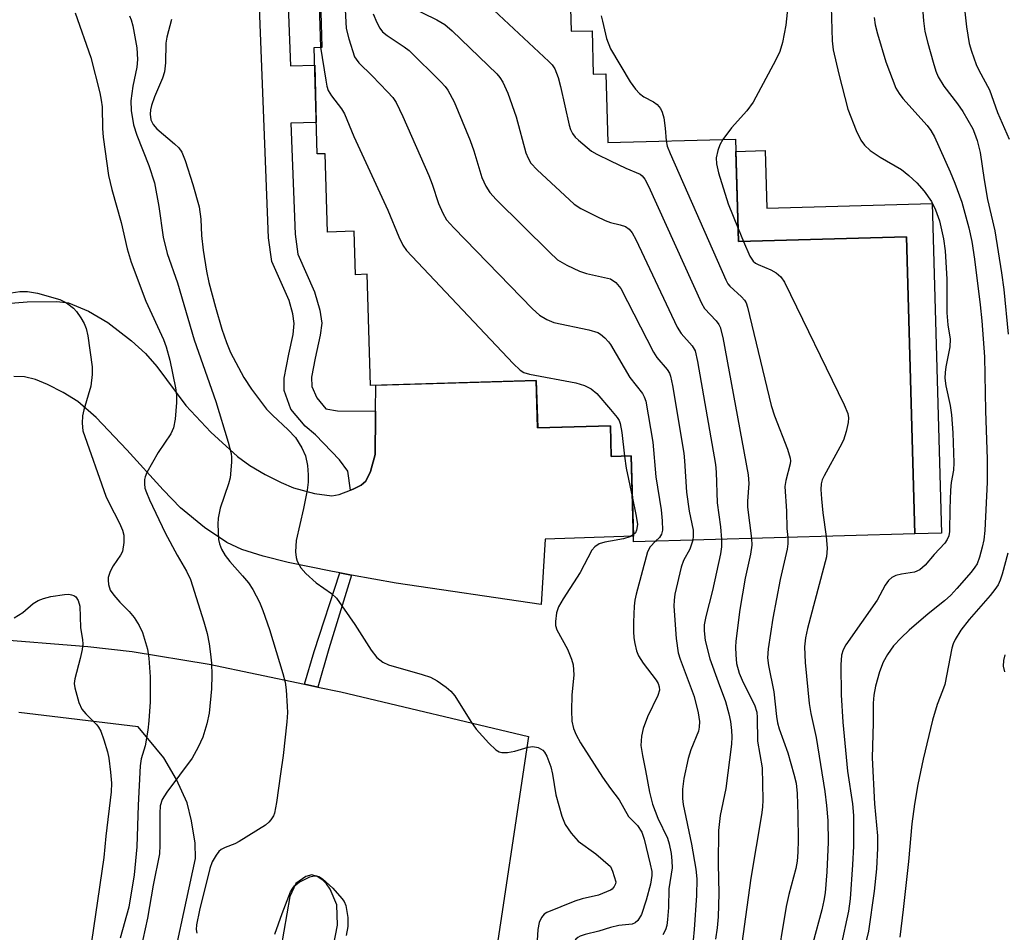
# Model space of a CAD drawing. Units: inches. Extents: x 1243764 to 1249763, y 497456 to 501456.
# Drawn here: x 1244889 to 1245074, y 498413 to 498585 of the extents above; entities that cross this region are included whole.
import ezdxf

# ---------------------------------------------------------------- set-up
doc = ezdxf.new("R2010")
doc.units = ezdxf.units.IN
doc.header["$MEASUREMENT"] = 0
for name, color, linetype in [('BLDG-Footprint', 5, 'Continuous'), ('TRANS-Driveway', 251, 'Continuous'), ('TRANS-Non Street Sidewalk', 7, 'Continuous'), ('Undefined', 1, 'Continuous')]:
    doc.layers.add(name, color=color, linetype=linetype)

msp = doc.modelspace()

# ---------------------------------------------------------------- linework, layer by layer
at = {"layer": 'BLDG-Footprint', "elevation": 314.41}
msp.add_lwpolyline([(1244992.26, 498595.46), (1244992.63, 498582.39), (1244996.54, 498582.5), (1244996.77, 498574.34), (1244999.11, 498574.41), (1244999.48, 498561.48), (1245023.48, 498562.16), (1245024.03, 498542.9), (1245055.58, 498543.8), (1245057.16, 498487.98), (1245004.33, 498486.48), (1245003.87, 498502.64), (1245000.15, 498502.54), (1244999.99, 498508.3), (1244986.33, 498507.91), (1244986.08, 498516.78), (1244954.92, 498515.89), (1244954.33, 498536.75), (1244952.09, 498536.68), (1244951.86, 498544.83), (1244946.86, 498544.69), (1244946.44, 498559.4), (1244944.93, 498559.36), (1244944.36, 498579.37), (1244945.88, 498579.41), (1244945.07, 498607.92)], dxfattribs=at)
at = {"layer": 'TRANS-Driveway'}
for points in [[(1244883.47, 498531.02), (1244890.48, 498531.55), (1244896, 498531.65), (1244898.19, 498531.37), (1244901.95, 498529.83), (1244905.63, 498527.69), (1244910.02, 498524.25), (1244912.7, 498521.87), (1244914.78, 498519.44), (1244920.26, 498512.11), (1244924.92, 498507.08), (1244929.94, 498502.5), (1244932.28, 498500.86), (1244935.15, 498499.16), (1244938.13, 498497.63), (1244940.5, 498496.63), (1244944.44, 498495.59), (1244947.7, 498495.13), (1244949.02, 498495.37), (1244951.15, 498496.18), (1244951.67, 498496.38), (1244953.2, 498497.17), (1244954.03, 498497.89), (1244954.92, 498499.7), (1244955.81, 498502.9), (1244955.87, 498510.23), (1244955.87, 498511.07), (1244955.91, 498515.92), (1244986.08, 498516.78), (1244986.34, 498507.91), (1244999.99, 498508.3), (1245000.15, 498502.54), (1245003.87, 498502.65), (1245004.3, 498487.57), (1244987.71, 498486.98), (1244986.96, 498474.75), (1244959.78, 498478.72), (1244951.34, 498480.26), (1244949.2, 498480.65), (1244947.5, 498480.96), (1244939.47, 498482.63), (1244934.78, 498483.79), (1244930.76, 498485.09), (1244927.95, 498486.39), (1244923.77, 498489.22), (1244919.27, 498492.9), (1244916, 498496.24), (1244909.18, 498503.76), (1244903.43, 498509.86), (1244899.96, 498512.84), (1244897.24, 498514.54), (1244894.3, 498516.08), (1244892.01, 498517.01), (1244889.95, 498517.49), (1244887.94, 498517.56)], [(1244883.04, 498468.35), (1244901.86, 498466.85), (1244910.16, 498465.93), (1244924.66, 498463.49), (1244942.53, 498459.74), (1244945.06, 498459.21), (1244949.34, 498458.31), (1244984.64, 498449.95), (1244977.51, 498402.86)], [(1244916.48, 498401.24), (1244922.08, 498427.03), (1244921.99, 498429.91), (1244921.34, 498434.08), (1244920.49, 498437.46), (1244918.52, 498441.87), (1244916.11, 498445.92), (1244911.29, 498451.74), (1244888.87, 498454.46)], [(1244947.57, 498408.39), (1244948.71, 498414.52), (1244948.62, 498418.29), (1244947.35, 498421.27), (1244946.7, 498422.25), (1244945.99, 498422.97), (1244944.95, 498423.62), (1244943.89, 498423.98), (1244942.82, 498423.65), (1244940.89, 498422.34), (1244939.77, 498419.91), (1244935.84, 498397.1)]]:
    msp.add_lwpolyline(points, dxfattribs=at)
at = {"layer": 'TRANS-Non Street Sidewalk'}
for points in [[(1245029.05, 498559.98), (1245029.36, 498549.17), (1245060.43, 498550.06), (1245062.19, 498488.12), (1245057.16, 498487.98), (1245055.58, 498543.8), (1245024.03, 498542.9), (1245023.55, 498559.82)], [(1244951.34, 498480.26), (1244947.13, 498466.4), (1244945.06, 498459.21), (1244942.53, 498459.74), (1244944.35, 498465.88), (1244949.2, 498480.65)]]:
    msp.add_lwpolyline(points, close=True, dxfattribs=at)
msp.add_polyline3d([(1244938.67, 498608.13, 0), (1244939.9, 498575.88, 0), (1244944.46, 498576.05, 0), (1244944.76, 498565.29, 0), (1244939.98, 498565.11, 0), (1244940.78, 498544.26, 0), (1244941.29, 498540.52, 0), (1244944.44, 498533.46, 0), (1244945.45, 498530.01, 0), (1244945.79, 498527.59, 0), (1244945.51, 498525.29, 0), (1244944.57, 498520.98, 0), (1244943.86, 498517.42, 0), (1244943.89, 498515.66, 0), (1244944.84, 498513.52, 0), (1244946.53, 498511.48, 0), (1244948.74, 498511.12, 0), (1244955.87, 498511.07, 0), (1244955.87, 498510.23, 0), (1244955.81, 498502.9, 0), (1244954.92, 498499.7, 0), (1244954.03, 498497.89, 0), (1244953.2, 498497.17, 0), (1244951.67, 498496.38, 0), (1244951.15, 498496.18, 0), (1244950.67, 498499.77, 0), (1244949.1, 498501.9, 0), (1244944.58, 498506.6, 0), (1244942.64, 498508.25, 0), (1244939.99, 498511.44, 0), (1244938.7, 498514.9, 0), (1244938.71, 498517.27, 0), (1244939.57, 498521.76, 0), (1244940.39, 498525.46, 0), (1244940.63, 498527.48, 0), (1244940.36, 498529.31, 0), (1244939.63, 498531.85, 0), (1244936.38, 498539.13, 0), (1244935.78, 498543.58, 0), (1244933.29, 498607.87, 0)], dxfattribs=at)
at = {"layer": 'Undefined'}
msp.add_line((1245023.96, 498545.38, 264), (1245024.99, 498542.93, 264), dxfattribs=at)
for points, elevation in [([(1244962.5, 498608.42), (1244963.98, 498601.28), (1244964.8, 498593.99), (1244965.05, 498593.25), (1244965.36, 498592.78), (1244965.97, 498592.23), (1244966.74, 498591.84), (1244974.27, 498589.12), (1244975.08, 498588.78), (1244975.84, 498588.35), (1244977.19, 498587.21), (1244988.45, 498576.73), (1244989.05, 498576.08), (1244989.54, 498575.36), (1244990.19, 498573.72), (1244990.64, 498572), (1244992.26, 498564.78), (1244992.51, 498563.94), (1244992.85, 498563.19), (1244993.36, 498562.53), (1244993.97, 498561.93), (1244996.44, 498559.9), (1244997.42, 498559.3), (1245000, 498558.06)], 268), ([(1245057.99, 498594.9), (1245058.78, 498584.34), (1245059.05, 498582.36), (1245059.58, 498580.17), (1245060.63, 498576.57), (1245061.14, 498574.92), (1245061.57, 498573.86), (1245062.61, 498572.12), (1245065.21, 498568.76), (1245066.16, 498567.32), (1245068.04, 498564.06), (1245068.4, 498563.27), (1245068.88, 498561.88), (1245069.46, 498559.61), (1245070.19, 498554.5), (1245070.81, 498550.82), (1245072.19, 498544.89), (1245073.45, 498537.05), (1245073.87, 498533.91), (1245074.67, 498525.53)], 258), ([(1244950.02, 498590.05), (1244950.39, 498582.94), (1244950.86, 498580.95), (1244951.95, 498577.63), (1244952.22, 498577.13), (1244952.74, 498576.47), (1244955.25, 498574.04), (1244958.12, 498571.04), (1244959.11, 498569.94), (1244959.75, 498568.99), (1244960.99, 498566.42), (1244965.87, 498555.32), (1244966.53, 498553.67), (1244967.73, 498550.08), (1244968.55, 498548.25), (1244969.24, 498547.01), (1244970.6, 498545.45), (1244985.36, 498530.27), (1244986.67, 498529.07), (1244988.07, 498528.23), (1244989.35, 498527.71), (1244995.95, 498526.31), (1244997.61, 498525.82), (1244998.11, 498525.53), (1244998.95, 498524.84), (1244999.66, 498524.05), (1245000, 498523.54)], 274), ([(1245066.01, 498591.2), (1245066.9, 498583.26), (1245067.4, 498580.11), (1245067.8, 498578.69), (1245068.69, 498576.17), (1245069.18, 498575.12), (1245071.22, 498571.41), (1245072.7, 498567.17), (1245074.91, 498562.14)], 256), ([(1245041.41, 498589.16), (1245041.67, 498580.61), (1245041.83, 498578.91), (1245042.88, 498574.36), (1245044.61, 498567.77), (1245046.12, 498563.76), (1245047.05, 498561.94), (1245047.72, 498561), (1245048.76, 498560.02), (1245050.67, 498558.78), (1245054.69, 498556.42), (1245056.07, 498555.34), (1245057.56, 498553.92), (1245058.93, 498552.36), (1245060.32, 498550.42), (1245061.06, 498548.89), (1245061.82, 498546.78), (1245062.56, 498543.44), (1245062.88, 498541.13), (1245063.16, 498535.81), (1245063.19, 498529.49), (1245063.39, 498527.29), (1245063.81, 498524.54), (1245063.75, 498523.13), (1245063, 498519.4), (1245062.85, 498518.28), (1245062.82, 498517.22), (1245062.99, 498515.83), (1245063.78, 498512.12), (1245064.05, 498510.36), (1245064.3, 498506.99), (1245064.5, 498501.32), (1245064.44, 498499.96), (1245064.01, 498497.66), (1245063.86, 498496.23), (1245063.72, 498492.71), (1245063.68, 498488.43), (1245063.56, 498487.61), (1245063.27, 498486.91), (1245062.78, 498486.22), (1245060.78, 498484.11), (1245059.08, 498482.09), (1245058.1, 498481.22), (1245057.13, 498480.83), (1245054.67, 498480.42), (1245053.59, 498480.16), (1245052.85, 498479.81), (1245052.21, 498479.25), (1245051.61, 498478.39), (1245050.11, 498475.53), (1245044.23, 498467.18), (1245043.72, 498466.2), (1245043.4, 498465.18), (1245043.26, 498463.41), (1245043.32, 498457.79), (1245043.64, 498452.63), (1245044.53, 498443.4), (1245045.45, 498437.27), (1245045.64, 498435.09), (1245045.64, 498429.34), (1245045.48, 498425.8), (1245045.05, 498419.43), (1245044.74, 498417.1), (1245043.26, 498410.49)], 262), ([(1244945.3, 498587.35), (1244945.57, 498579.4)], 276), ([(1244962.16, 498587.09), (1244967.41, 498584.54), (1244968.91, 498583.65), (1244970.25, 498582.46), (1244978.67, 498574.39), (1244979.25, 498573.72), (1244979.8, 498572.85), (1244980.71, 498570.77), (1244982.32, 498566.35), (1244984.12, 498559.57), (1244984.53, 498558.56), (1244985.06, 498557.64), (1244986.26, 498556.36), (1244993.19, 498549.93), (1244994.43, 498549.14), (1244997.33, 498547.64), (1244999.02, 498546.85), (1245000, 498546.49)], 270), ([(1245033.34, 498587.09), (1245032.97, 498583.53), (1245032.31, 498580.31), (1245031.79, 498578.61), (1245031.05, 498577.04), (1245026.8, 498569.08), (1245025.59, 498567.44), (1245022.74, 498564.29), (1245021.12, 498562.09)], 264), ([(1244899.47, 498585.88), (1244902.42, 498577.47), (1244904.09, 498570.85), (1244904.37, 498569.48), (1244904.53, 498568.19), (1244904.58, 498564.14), (1244904.7, 498562.5), (1244905.75, 498555.28), (1244906.33, 498552.69), (1244908.13, 498546.46), (1244909.21, 498541.54), (1244910.01, 498539.02), (1244912.76, 498531.71), (1244916.03, 498524.49), (1244916.55, 498523.13), (1244917.24, 498520.6), (1244918.29, 498515.44), (1244918.48, 498514.03), (1244918.5, 498512.65), (1244918.22, 498509.55), (1244917.93, 498507.9), (1244917.45, 498506.79), (1244915.07, 498503.28), (1244912.95, 498499.5), (1244912.62, 498498.72), (1244912.5, 498498.19), (1244912.46, 498497.4), (1244912.58, 498496.59), (1244912.84, 498495.75), (1244913.41, 498494.4), (1244916.39, 498488.17), (1244918.6, 498484.02), (1244920.4, 498481.02), (1244921.1, 498479.4), (1244923.66, 498471.5), (1244924.27, 498469.26), (1244924.66, 498467.31), (1244924.91, 498465.38), (1244925.05, 498463.72), (1244925.12, 498461.46), (1244925.09, 498458.9), (1244924.64, 498454.31), (1244924.21, 498452.31), (1244923.45, 498449.78), (1244922.57, 498447.92), (1244921.43, 498445.85), (1244916.67, 498439.48), (1244915.84, 498438.08), (1244915.46, 498436.89), (1244915.35, 498435.53), (1244915.39, 498429.55), (1244915.29, 498427.87), (1244914.1, 498422.02), (1244913.04, 498415.83), (1244911.71, 498409.78)], 282), ([(1244909.66, 498585.31), (1244909.99, 498584.54), (1244910.27, 498583.4), (1244911.02, 498579.31), (1244911.17, 498577.08), (1244911.06, 498575.68), (1244910.29, 498572.11), (1244909.91, 498569.31), (1244909.99, 498567.51), (1244910.42, 498564.8), (1244911.06, 498562.87), (1244913.31, 498557.19), (1244914.35, 498553.92), (1244915.2, 498549.48), (1244916.01, 498543.7), (1244916.72, 498540.67), (1244918.7, 498535.12), (1244921.83, 498524.47), (1244925.86, 498512.86), (1244928.2, 498505.22), (1244928.75, 498503.12), (1244928.85, 498502.31), (1244928.85, 498501.44), (1244928.55, 498498.53), (1244928.24, 498497.38), (1244926.73, 498492.85), (1244926.35, 498490.93), (1244926.28, 498489.81), (1244926.31, 498488.38), (1244926.41, 498486.95), (1244926.56, 498486.12), (1244926.94, 498485.12), (1244927.62, 498483.94), (1244928.52, 498482.8), (1244930.92, 498480.13), (1244932.03, 498478.77), (1244932.82, 498477.53), (1244934.07, 498475.18), (1244934.72, 498473.57), (1244935.95, 498470.02), (1244938.48, 498461.76), (1244938.89, 498460.16), (1244939.08, 498458.69), (1244939.3, 498455.57), (1244939.32, 498454.42), (1244939.21, 498452.68), (1244938.56, 498446.36), (1244938.01, 498442.91), (1244937.31, 498437.56), (1244936.91, 498435.54), (1244936.69, 498435.01), (1244936.24, 498434.28), (1244935.86, 498433.85), (1244935.2, 498433.3), (1244930.24, 498430.19), (1244929.46, 498429.79), (1244927.64, 498429.09), (1244926.88, 498428.68), (1244926.45, 498428.33), (1244925.92, 498427.66), (1244925.23, 498426.39), (1244924.79, 498425.11), (1244922.84, 498417.34), (1244922.26, 498414.53), (1244922.21, 498413.66), (1244922.3, 498412.99)], 280), ([(1244955.43, 498585.69), (1244956.11, 498584.04), (1244956.66, 498583), (1244957.19, 498582.32), (1244958.09, 498581.61), (1244961.28, 498579.5), (1244962.2, 498578.76), (1244968.13, 498572.9), (1244968.94, 498572.04), (1244969.47, 498571.36), (1244970.64, 498569.14), (1244973.65, 498561.88), (1244974.37, 498559.97), (1244975.86, 498554.95), (1244976.57, 498553.33), (1244977.33, 498552.09), (1244978.54, 498550.79), (1244988.53, 498540.88), (1244990.07, 498539.49), (1244991.81, 498538.45), (1244994.16, 498537.32), (1244995.53, 498536.92), (1245000, 498535.91)], 272), ([(1244998.23, 498585.32), (1244998.53, 498584.27), (1244999.25, 498581.06), (1245000, 498579.12)], 266), ([(1245049.53, 498584.99), (1245049.71, 498583.6), (1245050.13, 498581.92), (1245051.74, 498576.68), (1245053.61, 498571.74), (1245054.2, 498570.72), (1245054.9, 498569.76), (1245059.47, 498564.72), (1245060.15, 498563.79), (1245060.87, 498562.56), (1245063.83, 498556), (1245064.71, 498553.85), (1245065.97, 498550.29), (1245067.31, 498545.47), (1245067.88, 498542.89), (1245068.38, 498539.58), (1245069.46, 498530.99), (1245069.75, 498528.04), (1245070.23, 498521.24), (1245070.46, 498511.08), (1245070.78, 498502.04), (1245070.74, 498497.68), (1245070.31, 498488.64), (1245070.1, 498486.89), (1245069.84, 498485.5), (1245069.34, 498483.62), (1245068.86, 498482.39), (1245068.46, 498481.74), (1245067.74, 498480.83), (1245065.08, 498477.72), (1245063.93, 498476.49), (1245062.75, 498475.44), (1245059.66, 498472.96), (1245056.08, 498469.89), (1245054.57, 498468.46), (1245053.14, 498466.94), (1245052.02, 498465.36), (1245051.21, 498463.89), (1245050.5, 498462.05), (1245049.76, 498459.38), (1245049.48, 498457.7), (1245049.34, 498456.2), (1245049.36, 498452.53), (1245049.15, 498445.94), (1245049.58, 498437.28), (1245050.13, 498431.25), (1245050.15, 498428.95), (1245049.94, 498425.07), (1245049.55, 498420.9), (1245048.46, 498413.36), (1245047.69, 498410.27)], 260), ([(1244945.57, 498579.4), (1244946.52, 498573.24), (1244946.75, 498572.1), (1244947.01, 498571.28), (1244947.59, 498570.26), (1244949.48, 498567.85), (1244950.05, 498566.89), (1244951.83, 498562.62), (1244958.19, 498548.81), (1244960.25, 498543.81), (1244961.03, 498542.21), (1244961.68, 498541.23), (1244981.74, 498520), (1244983.02, 498518.77), (1244983.71, 498518.33), (1244984.79, 498517.97), (1244993.48, 498516.35), (1244995.15, 498515.87), (1244996.35, 498515.22), (1244997.44, 498514.39), (1245000, 498511.34)], 276), ([(1245000, 498579.12), (1245003.68, 498572.93), (1245004.69, 498571.5), (1245005.43, 498570.74), (1245006.25, 498570.08), (1245008.06, 498569.12), (1245008.75, 498568.67), (1245009.4, 498567.91), (1245009.73, 498567.22), (1245010, 498566.16), (1245010.25, 498564.23), (1245010.44, 498561.79)], 266), ([(1245021.12, 498562.09), (1245020.52, 498561.05), (1245020.15, 498559.99), (1245019.86, 498558.62), (1245019.89, 498557.5), (1245020.32, 498555.83), (1245022.09, 498549.98), (1245023.96, 498545.38)], 264), ([(1245010.44, 498561.79), (1245010.67, 498560.83), (1245011.2, 498559.45), (1245021.64, 498535.74), (1245022.07, 498534.98), (1245022.42, 498534.52), (1245024.59, 498532.53), (1245025.17, 498531.89), (1245025.46, 498531.41), (1245025.77, 498530.6), (1245030.21, 498512.1), (1245030.84, 498510.15), (1245033.23, 498503.88), (1245033.75, 498502.24), (1245033.82, 498501.69), (1245033.78, 498501.13), (1245032.91, 498498.01), (1245032.76, 498496.91), (1245033.06, 498492.26), (1245033.15, 498489.01), (1245033.3, 498487.3)], 266), ([(1245000, 498558.06), (1245002.89, 498556.7), (1245005.56, 498555.56), (1245005.98, 498555.25), (1245006.48, 498554.62), (1245007.14, 498553.31), (1245017.09, 498531.3), (1245017.69, 498530.3), (1245019.84, 498528.01), (1245020.35, 498527.34), (1245020.61, 498526.84), (1245021.11, 498524.85), (1245025.89, 498499.11), (1245026, 498497.46), (1245025.73, 498494.15), (1245025.73, 498493.03), (1245026.52, 498487.11)], 268), ([(1245000, 498546.49), (1245001.85, 498546.06), (1245002.85, 498545.7), (1245003.53, 498545.22), (1245004.07, 498544.57), (1245004.76, 498543.27), (1245012.53, 498526.85), (1245013.31, 498525.62), (1245015.35, 498523.34), (1245015.89, 498522.38), (1245016.36, 498520.38), (1245019.7, 498501.05), (1245019.84, 498499.59), (1245020.05, 498493.81), (1245020.66, 498489.3), (1245020.87, 498486.95)], 270), ([(1245024.99, 498542.93), (1245026.18, 498540.17), (1245026.8, 498539.22), (1245027.27, 498538.84), (1245027.75, 498538.57), (1245030.14, 498537.59), (1245031.13, 498537.05), (1245031.97, 498536.25), (1245032.66, 498535.29), (1245043.88, 498512.21), (1245044.58, 498510.58), (1245044.71, 498509.76), (1245044.63, 498508.93), (1245044.25, 498507.25), (1245043.74, 498505.61), (1245043.1, 498504.3), (1245040.12, 498498.92), (1245039.78, 498498.13), (1245039.59, 498497.41), (1245039.5, 498496.34), (1245039.61, 498494.59), (1245039.87, 498491.96), (1245040.49, 498487.51)], 264), ([(1245000, 498535.91), (1245000.99, 498535.19), (1245001.95, 498534.06), (1245008.08, 498522.12), (1245008.73, 498521.15), (1245010.68, 498518.86), (1245011.07, 498518.19), (1245011.27, 498517.64), (1245011.63, 498515.89), (1245013.78, 498503.17), (1245013.92, 498501.71), (1245014.26, 498495.82), (1245014.8, 498492.29), (1245015.51, 498488.69), (1245015.55, 498487.55), (1245015.46, 498486.8)], 272), ([(1244887.43, 498533.25), (1244889.1, 498533.51), (1244890.49, 498533.54), (1244892.4, 498533.21), (1244896.57, 498532.02), (1244897.83, 498531.4), (1244899.16, 498530.41), (1244899.74, 498529.77), (1244900.56, 498528.56), (1244901.14, 498527.54), (1244901.55, 498526.56), (1244901.87, 498525.19), (1244902.65, 498519.35), (1244902.66, 498517.94), (1244902.39, 498515.75), (1244901.09, 498511.3), (1244900.84, 498510.18), (1244900.78, 498508.76), (1244900.93, 498507.35), (1244905.24, 498495.1), (1244905.79, 498493.88), (1244907.79, 498490), (1244908.33, 498488.72), (1244908.6, 498487.75), (1244908.61, 498486.35), (1244908.33, 498484.71), (1244908, 498483.98), (1244906.6, 498481.96), (1244906.05, 498480.91), (1244905.69, 498479.8), (1244905.65, 498479.27), (1244905.73, 498478.47), (1244906.06, 498477.45), (1244906.71, 498476.51), (1244907.86, 498475.19), (1244909.61, 498473.44), (1244910.52, 498472.29), (1244911.49, 498470.79), (1244912.1, 498469.45), (1244913.04, 498466.34), (1244913.32, 498464.62), (1244913.58, 498461.16), (1244913.53, 498456.45), (1244913.32, 498452.88), (1244913.1, 498451.11), (1244912.59, 498448.16), (1244911.88, 498445.71), (1244911.67, 498444.4), (1244911.33, 498437.03), (1244911.08, 498429.23), (1244910.52, 498423.96), (1244909.56, 498417.87), (1244907.92, 498412.06)], 284), ([(1245000, 498523.54), (1245003.61, 498517.35), (1245006.03, 498514.33), (1245006.36, 498513.73), (1245006.62, 498512.89), (1245007.93, 498505.25), (1245008.51, 498498.68), (1245009.52, 498492.48), (1245009.73, 498490.43), (1245009.76, 498488.71), (1245009.6, 498487.92), (1245009.19, 498487.29), (1245008.47, 498486.6)], 274), ([(1245000, 498511.34), (1245001.29, 498509.85), (1245001.63, 498509.28), (1245001.83, 498508.73), (1245002.15, 498507.04), (1245002.63, 498502.61)], 276), ([(1245002.63, 498502.61), (1245002.98, 498500.33), (1245004.08, 498495.01)], 276), ([(1245004.08, 498495.01), (1245004.86, 498491.32), (1245005.05, 498489.74), (1245004.92, 498488.66), (1245004.69, 498488.21), (1245004.29, 498487.83)], 276), ([(1245000, 498486.62), (1244998.93, 498486.46), (1244997.86, 498486.11), (1244997.06, 498485.57), (1244996.48, 498484.93), (1244994.29, 498480.74), (1244991.14, 498475.82), (1244990.26, 498474.26), (1244989.85, 498473.18), (1244989.66, 498471.56), (1244989.7, 498470.76), (1244989.94, 498469.96), (1244991.93, 498466.34), (1244992.71, 498464.48), (1244993.01, 498463.4), (1244993.12, 498461.53), (1244992.76, 498457.69), (1244992.71, 498454.8), (1244992.77, 498452.79), (1244993.03, 498451.46), (1244993.54, 498450.22), (1244994.39, 498448.74), (1244998.52, 498442.31), (1245000, 498440.14)], 276), ([(1245004.29, 498487.83), (1245003.61, 498487.46), (1245002.46, 498487.05), (1245000, 498486.62)], 276), ([(1245008.47, 498486.6), (1245007.46, 498485.57), (1245006.98, 498484.62), (1245004.83, 498476.64), (1245004.6, 498475.56), (1245004.46, 498474.39), (1245004.3, 498471.44), (1245004.3, 498469.67), (1245004.37, 498468.49), (1245004.56, 498467.39), (1245004.9, 498466.03), (1245005.28, 498465.07), (1245006.13, 498463.68), (1245008.58, 498460.54), (1245008.95, 498459.91), (1245009.17, 498459.25), (1245009.19, 498458.64), (1245008.89, 498457.63), (1245006.98, 498453.62), (1245006.13, 498451.43), (1245005.82, 498450.01), (1245005.72, 498448.24), (1245005.99, 498446.35), (1245006.6, 498443.56), (1245007.35, 498439.5), (1245007.88, 498437.23), (1245008.92, 498434.62), (1245010.74, 498430.81), (1245011.05, 498429.8), (1245011.38, 498427.98), (1245011.55, 498426.6), (1245011.59, 498425.25), (1245010.97, 498421.29), (1245010.92, 498417.81), (1245010.74, 498415.55), (1245010.58, 498414.43), (1245010.36, 498413.63), (1245009.86, 498412.65)], 274), ([(1245015.46, 498486.8), (1245014.92, 498485.11), (1245013.73, 498482.97), (1245013.27, 498481.75), (1245012.12, 498476.7), (1245011.95, 498475.57), (1245011.89, 498474.42), (1245012.37, 498468.32), (1245012.73, 498465.62), (1245013.08, 498464.49), (1245015.72, 498457.46), (1245016.47, 498454.39), (1245016.7, 498452.76), (1245016.68, 498451.71), (1245016.51, 498450.93), (1245015.09, 498447.45), (1245014.59, 498445.78), (1245013.78, 498442.07), (1245013.53, 498440.05), (1245013.53, 498438.29), (1245013.63, 498437.13), (1245015.23, 498429.74), (1245016.03, 498425), (1245016.22, 498423.2), (1245016.18, 498420.05), (1245015.74, 498413.71), (1245015.51, 498411.67)], 272), ([(1245020.87, 498486.95), (1245020.84, 498485.58), (1245020.65, 498484.23), (1245019.18, 498477.34), (1245017.94, 498472.5), (1245017.63, 498470.88), (1245017.6, 498469.76), (1245017.82, 498467.96), (1245018.69, 498464.55), (1245020.2, 498460.2), (1245021.59, 498456.51), (1245022.25, 498454.22), (1245022.54, 498452.78), (1245022.74, 498451.04), (1245022.8, 498449.9), (1245022.75, 498448.5), (1245021.66, 498440.15), (1245020.6, 498435.1), (1245020.27, 498432.27), (1245020.2, 498426.03), (1245020.36, 498420.46), (1245020.21, 498416.04), (1245020.06, 498414.02), (1245019.74, 498411.84)], 270), ([(1245026.52, 498487.11), (1245026.53, 498485.89), (1245026.29, 498484.19), (1245025.33, 498479.68), (1245024.3, 498473.77), (1245023.57, 498467.87), (1245023.49, 498466.69), (1245023.52, 498465.26), (1245023.67, 498463.64), (1245024.15, 498461.82), (1245024.94, 498460.06), (1245027.04, 498455.91), (1245027.48, 498454.49), (1245027.57, 498453.51), (1245027.63, 498449.03), (1245028.52, 498444.06), (1245028.62, 498438.01), (1245028.54, 498436.66), (1245028.35, 498435.22), (1245026.37, 498423.34), (1245023.91, 498405.63)], 268), ([(1245033.3, 498487.3), (1245033.33, 498486.13), (1245033.22, 498485.13), (1245031.86, 498479.45), (1245030.51, 498472.18), (1245029.61, 498466.41), (1245029.51, 498464.68), (1245029.69, 498463.26), (1245030.69, 498458.3), (1245031.16, 498453.71), (1245031.36, 498452.47), (1245031.69, 498451.38), (1245033.31, 498446.87), (1245034.47, 498442.87), (1245034.87, 498441.16), (1245035.06, 498439.21), (1245035.22, 498435.2), (1245035.26, 498430.45), (1245035.19, 498428.18), (1245035.06, 498426.52), (1245034.84, 498425.17), (1245033.5, 498420.24), (1245033, 498418.01), (1245031.09, 498406.21)], 266), ([(1245040.49, 498487.51), (1245040.73, 498485.33), (1245040.58, 498483.66), (1245036.99, 498470.22), (1245036.62, 498468.48), (1245036.47, 498466.75), (1245036.58, 498463.86), (1245037.33, 498456.13), (1245037.65, 498454.25), (1245038.61, 498449.72), (1245040.25, 498439.59), (1245040.58, 498436.97), (1245040.8, 498434.16), (1245040.88, 498430.07), (1245040.67, 498424.54), (1245040.31, 498420.54), (1245040.09, 498419.11), (1245039.72, 498417.38), (1245038.02, 498411.12)], 264), ([(1245074.62, 498484.37), (1245073.56, 498480.43), (1245073.21, 498479.32), (1245072.81, 498478.42), (1245072.22, 498477.52), (1245071.34, 498476.41), (1245067.39, 498471.9), (1245065.78, 498469.9), (1245064.73, 498468.17), (1245064.37, 498467.37), (1245064.1, 498466.55), (1245062.77, 498459.72), (1245062.38, 498458.49), (1245061.36, 498455.94), (1245060.46, 498453.03), (1245058.71, 498445.65), (1245057.74, 498440.89), (1245057.1, 498437.21), (1245056.62, 498433.51), (1245055.99, 498426.48), (1245054.99, 498417.41), (1245054.33, 498412.22)], 258), ([(1244888.04, 498472.23), (1244889.66, 498473.2), (1244891.58, 498474.89), (1244892.51, 498475.48), (1244893.54, 498475.87), (1244894.9, 498476.25), (1244897.45, 498476.63), (1244898.28, 498476.65), (1244898.77, 498476.56), (1244899.2, 498476.4), (1244899.57, 498476.14), (1244900.03, 498475.5), (1244900.37, 498474.44), (1244900.5, 498470.38), (1244900.86, 498468.11), (1244900.9, 498467.36), (1244900.76, 498466.26), (1244900.41, 498464.6), (1244899.38, 498460.74), (1244899.29, 498459.91), (1244899.38, 498459.08), (1244900.18, 498456.33), (1244900.75, 498455.05), (1244901.45, 498454.19), (1244903.53, 498452.14), (1244903.87, 498451.69), (1244904.27, 498450.94), (1244904.87, 498449.28), (1244905.55, 498447.03), (1244905.77, 498445.87), (1244906.09, 498443.22), (1244906.28, 498441.16), (1244906.22, 498439.52), (1244905.23, 498431.21), (1244904.85, 498427.22), (1244901.34, 498403.25)], 286), ([(1245074.07, 498465.27), (1245073.8, 498464.19), (1245073.78, 498463.16), (1245073.98, 498462.09)], 256), ([(1245000, 498440.14), (1245001.62, 498438.05), (1245003.36, 498434.9), (1245005.05, 498433.24), (1245005.89, 498431.98), (1245006.36, 498430.67), (1245007.49, 498425.95), (1245007.76, 498424.58), (1245007.8, 498423.84), (1245007.55, 498422.21), (1245006.71, 498419.19), (1245005.81, 498416.53), (1245005.15, 498415.36), (1245004.63, 498414.94), (1245004.05, 498414.71), (1245001.6, 498414.44), (1245000, 498414.06)], 276), ([(1245000, 498425.5), (1245000.39, 498424.63), (1245001.03, 498422.63), (1245000.96, 498422.28), (1245000.67, 498421.77), (1245000.3, 498421.28), (1245000, 498421.04)], 278), ([(1244936.97, 498412.79), (1244938.35, 498416.7), (1244939.94, 498420.73), (1244940.35, 498421.47), (1244940.68, 498421.88), (1244941.52, 498422.57), (1244943.55, 498423.56), (1244944.33, 498423.77), (1244944.8, 498423.77), (1244945.23, 498423.65), (1244945.93, 498423.22), (1244947.86, 498421.42), (1244949.58, 498419.53), (1244949.98, 498418.92), (1244950.28, 498418.18), (1244950.66, 498415.92), (1244950.65, 498414.23), (1244950.39, 498412.56)], 280), ([(1245000, 498421.04), (1244997.76, 498420.16), (1244994.69, 498419.47), (1244993.34, 498419.03), (1244988.03, 498416.86), (1244987.58, 498416.55), (1244987.04, 498415.94), (1244986.6, 498414.98), (1244986.38, 498413.69), (1244986.18, 498410.61), (1244986.28, 498408.57), (1244986.49, 498407.4), (1244986.76, 498406.57), (1244987.17, 498405.84), (1244988.59, 498403.79), (1244988.83, 498403.18), (1244988.85, 498402.73), (1244988.6, 498402), (1244987.99, 498401.06), (1244985.3, 498397.61), (1244984.08, 498396.49)], 278), ([(1245000, 498414.06), (1244997.81, 498413.34), (1244995.28, 498412.73), (1244994.3, 498412.41), (1244993.88, 498412.19), (1244993.51, 498411.88), (1244992.95, 498411.03), (1244992.67, 498410.3), (1244992.58, 498409.77), (1244992.69, 498408.38), (1244992.92, 498407.59), (1244993.75, 498405.94), (1244994.16, 498404.88), (1244994.44, 498403.79), (1244994.45, 498402.73), (1244994.18, 498401.78), (1244993.85, 498401.19), (1244992.19, 498399.58), (1244991.74, 498398.88), (1244991.26, 498397.53), (1244990.63, 498395.28)], 276)]:
    msp.add_lwpolyline(points, dxfattribs=dict(at, elevation=elevation))
msp.add_polyline3d([(1244917.55, 498584.64, 278), (1244916.68, 498581.31, 278), (1244916.48, 498580.19, 278), (1244916.43, 498576.46, 278), (1244916.24, 498574.81, 278), (1244915.89, 498573.6, 278), (1244914.4, 498570.09, 278), (1244913.79, 498568.46, 278), (1244913.61, 498567.65, 278), (1244913.53, 498566.85, 278), (1244913.65, 498565.78, 278), (1244914.09, 498564.89, 278), (1244914.81, 498564.07, 278), (1244918.15, 498561.28, 278), (1244918.97, 498560.49, 278), (1244919.49, 498559.72, 278), (1244920.13, 498558.1, 278), (1244921.59, 498553.63, 278), (1244922.75, 498549.43, 278), (1244923.06, 498547.12, 278), (1244923.22, 498544.03, 278), (1244923.51, 498541.29, 278), (1244924.13, 498537.37, 278), (1244924.57, 498535.22, 278), (1244925.8, 498530.57, 278), (1244927, 498526.44, 278), (1244927.87, 498523.93, 278), (1244928.65, 498522.09, 278), (1244931.14, 498517.38, 278), (1244932.6, 498515.16, 278), (1244935.41, 498511.44, 278), (1244936.52, 498510.31, 278), (1244939.49, 498507.55, 278), (1244940.83, 498506.1, 278), (1244942.05, 498504.17, 278), (1244942.71, 498502.66, 278), (1244943.13, 498500.82, 278), (1244943.26, 498499.11, 278), (1244943.26, 498497.68, 278), (1244943.06, 498496.23, 278), (1244942.38, 498492.75, 278), (1244940.96, 498486.78, 278), (1244940.83, 498484.6, 278), (1244940.95, 498483.58, 278), (1244941.18, 498482.84, 278), (1244941.84, 498481.62, 278), (1244942.76, 498480.54, 278), (1244944.76, 498478.82, 278), (1244947.61, 498476.81, 278), (1244948.54, 498475.91, 278), (1244952.02, 498470.95, 278), (1244955.03, 498466.14, 278), (1244956.11, 498464.79, 278), (1244957.28, 498463.91, 278), (1244958.32, 498463.41, 278), (1244964.66, 498461.61, 278), (1244966.21, 498461.05, 278), (1244967.45, 498460.42, 278), (1244969.15, 498459.22, 278), (1244970.05, 498458.46, 278), (1244970.8, 498457.55, 278), (1244973.78, 498452.75, 278), (1244974.77, 498451.3, 278), (1244977.18, 498448.67, 278), (1244978.48, 498447.46, 278), (1244979.12, 498447.08, 278), (1244979.58, 498446.92, 278), (1244980.64, 498446.9, 278), (1244982.02, 498447.15, 278), (1244984.56, 498447.93, 278), (1244985.4, 498448.06, 278), (1244986.43, 498447.85, 278), (1244987.28, 498447.34, 278), (1244987.6, 498446.97, 278), (1244988.03, 498446.21, 278), (1244988.79, 498444.26, 278), (1244989.14, 498442.84, 278), (1244989.76, 498438.95, 278), (1244990.87, 498434.99, 278), (1244991.51, 498433.39, 278), (1244992.64, 498431.78, 278), (1244993.93, 498430.3, 278), (1244997.23, 498427.88, 278), (1245000, 498425.5, 278)], dxfattribs=at)

doc.saveas('drawing.dxf')
